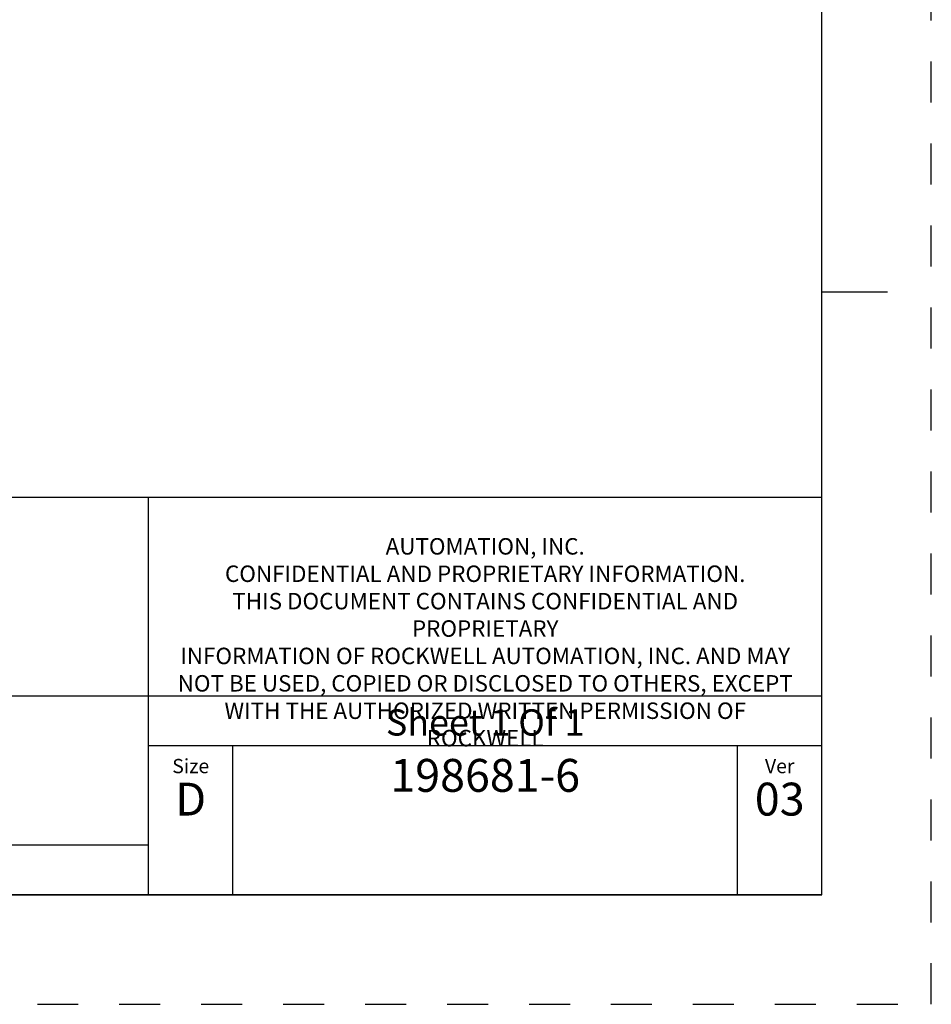
# Model space of a CAD drawing. Units: inches. Extents: x 0 to 34, y 0 to 22.
# Drawn here: x 29.8 to 34, y 0 to 4.5 of the extents above; entities that cross this region are included whole.
import ezdxf

# ---------------------------------------------------------------- set-up
doc = ezdxf.new("R2010")
doc.units = ezdxf.units.IN
doc.header["$LTSCALE"] = 1.87
doc.header["$MEASUREMENT"] = 0
doc.linetypes.add('HIDDEN', pattern=[0.2, 0.1, -0.1])
doc.layers.get('0').update_dxf_attribs({"linetype": 'CONTINUOUS'})
doc.layers.add('DEFAULT_2', color=8, linetype='HIDDEN')
doc.styles.get("Standard").update_dxf_attribs({"font": 'txt', "width": 0.8})
doc.styles.add('TEXTSTYLE_1', font='txt', dxfattribs={"width": 0.8})
doc.styles.add('TEXTSTYLE_2', font='txt')
doc.styles.add('TEXTSTYLE_4', font='txt', dxfattribs={"width": 0.75})

msp = doc.modelspace()

# ---------------------------------------------------------------- linework, layer by layer
at = {"color": 7, "linetype": 'CONTINUOUS'}
for p, q in [((33.5, 0.5), (33.5, 21.5)), ((33.5, 3.25), (33.8, 3.25)), ((0.5, 0.5), (33.5, 0.5))]:
    msp.add_line(p, q, dxfattribs=at)
at = {"color": 2, "linetype": 'CONTINUOUS'}
for p, q in [((33.5, 2.312), (25.82, 2.312)), ((30.428, 0.5), (30.428, 2.312)), ((33.5, 0.5), (33.5, 2.312)), ((33.5, 1.406), (25.82, 1.406)), ((33.5, 1.1795), (30.428, 1.1795)), ((30.812, 0.5), (30.812, 1.1795)), ((33.116, 0.5), (33.116, 1.1795)), ((30.428, 0.7265), (25.82, 0.7265)), ((33.5, 0.5), (25.82, 0.5))]:
    msp.add_line(p, q, dxfattribs=at)
at = {"layer": 'DEFAULT_2', "color": 8, "linetype": 'HIDDEN'}
for p, q in [((34, 0), (34, 22)), ((0, 0), (34, 0))]:
    msp.add_line(p, q, dxfattribs=at)

# ---------------------------------------------------------------- texts
at = {"color": 2, "linetype": 'CONTINUOUS', "attachment_point": 2}
for s, insert, char_height, width, style in [('\\PAUTOMATION, INC. \\PCONFIDENTIAL AND PROPRIETARY INFORMATION.\\PTHIS DOCUMENT CONTAINS CONFIDENTIAL AND PROPRIETARY \\PINFORMATION OF ROCKWELL AUTOMATION, INC. AND MAY \\PNOT BE USED, COPIED OR DISCLOSED TO OTHERS, EXCEPT \\PWITH THE AUTHORIZED WRITTEN PERMISSION OF ROCKWELL ', (31.964, 2.252), 0.075, 2.925, 'TEXTSTYLE_4'), ('Size\\P \\P \\Ffilled.ndx;\\H0.1500000000;\\PD', (30.62, 1.1195), 0.065, 0.26, 'TEXTSTYLE_2'), (' \\Ffilled.ndx;{\\W1.0000000000;\\P198681-6}', (31.964, 1.1195), 0.15, 0.88125, 'TEXTSTYLE_1'), ('Ver\\Ffont.ndx;\\H0.1200000000;{\\W0.8000000000;\\P }\\Ffilled.ndx;\\H0.1500000000;\\P03', (33.308, 1.1195), 0.065, 0.275, 'TEXTSTYLE_2')]:
    msp.add_mtext(s, dxfattribs=dict(at, insert=insert, char_height=char_height, width=width, style=style))
at = {"color": 2, "linetype": 'CONTINUOUS', "insert": (31.964, 1.346), "char_height": 0.12, "width": 1.152, "attachment_point": 2}
msp.add_mtext('Sheet 1 Of 1', dxfattribs=at)

doc.saveas('drawing.dxf')
